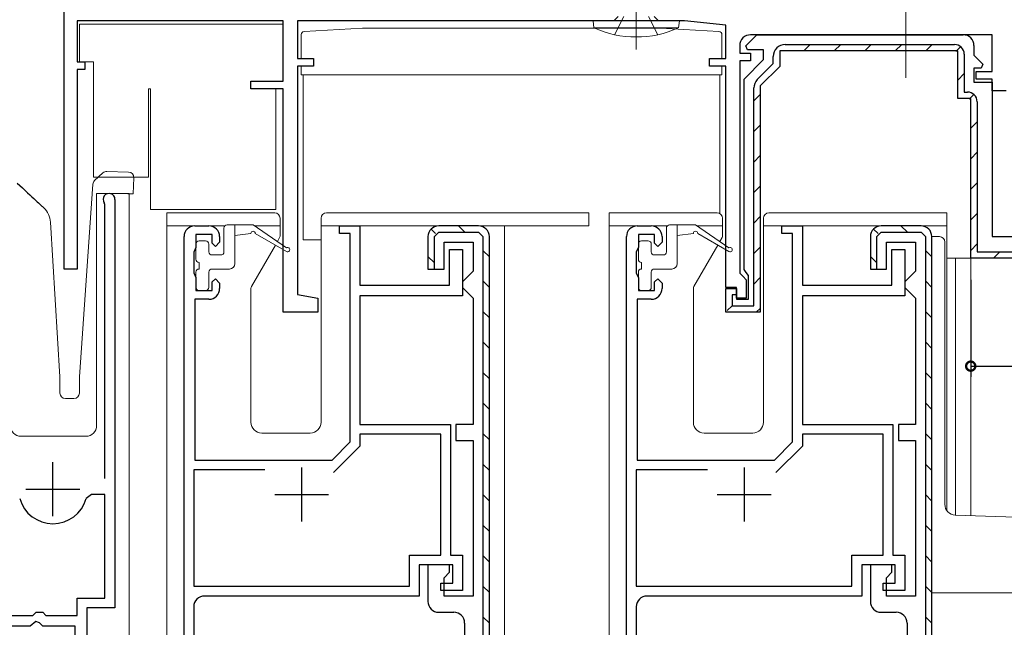
# Model space of a CAD drawing. Extents: x 0 to 1133, y 0 to 806.
# Drawn here: x 188 to 279, y 512 to 568 of the extents above; entities that cross this region are included whole.
import ezdxf

# ---------------------------------------------------------------- set-up
doc = ezdxf.new("R2010")
doc.units = 0
doc.linetypes.add('YCENTER_1', pattern=[13, 10, -1, 1, -1])
doc.linetypes.add('YHIDDEN_1', pattern=[4, 3, -1])
for name, color, linetype in [('YKK_11', 7, 'CONTINUOUS'), ('YKK_12', 2, 'CONTINUOUS'), ('YKK_13', 4, 'CONTINUOUS'), ('YKK_D', 6, 'CONTINUOUS')]:
    doc.layers.add(name, color=color, linetype=linetype)

msp = doc.modelspace()

# ---------------------------------------------------------------- linework, layer by layer
at = {"layer": 'YKK_11', "color": 7, "linetype": 'Continuous', "lineweight": 30}
for p, q in [((192.197, 545.142), (192.197, 586.842)), ((193.397, 568.142), (193.397, 564.342)), ((212.497, 568.142), (193.397, 568.142)), ((212.497, 562.542), (212.497, 568.142)), ((213.797, 568.142), (213.797, 564.642)), ((249.684, 568.142), (213.797, 568.142)), ((253.497, 567.741), (249.684, 568.142)), ((253.497, 564.642), (253.497, 567.741)), ((255.361, 565.83), (256.373, 566.842)), ((278.197, 566.842), (255.797, 566.842)), ((256.373, 566.842), (275.497, 566.842)), ((278.197, 563.442), (278.197, 566.842)), ((254.797, 565.842), (254.797, 565.142)), ((255.522, 565.442), (255.361, 565.83)), ((258.997, 565.942), (274.697, 565.942)), ((258.997, 565.942), (274.697, 565.942)), ((276.497, 565.842), (276.497, 564.967)), ((254.797, 565.142), (255.797, 565.142)), ((256.997, 565.442), (255.522, 565.442)), ((255.797, 565.142), (255.797, 564.442)), ((256.997, 564.542), (256.997, 565.442)), ((257.897, 564.169), (257.897, 564.842)), ((258.497, 565.342), (258.497, 563.921)), ((274.997, 565.342), (258.497, 565.342)), ((274.997, 560.942), (274.997, 565.342)), ((275.597, 565.042), (275.597, 561.542)), ((276.497, 564.967), (277.334, 564.13)), ((193.397, 564.342), (194.097, 564.342)), ((194.097, 564.342), (194.097, 563.642)), ((213.797, 564.642), (215.297, 564.642)), ((213.797, 563.942), (213.797, 542.777)), ((215.297, 563.942), (213.797, 563.942)), ((215.297, 564.642), (215.297, 563.942)), ((251.997, 564.642), (253.497, 564.642)), ((251.997, 563.942), (251.997, 564.642)), ((253.497, 563.942), (251.997, 563.942)), ((253.497, 543.442), (253.497, 563.942)), ((254.797, 564.442), (254.797, 544.742)), ((255.797, 564.442), (254.797, 564.442)), ((255.197, 562.742), (256.997, 564.542)), ((256.42, 562.692), (257.897, 564.169)), ((258.497, 563.921), (256.697, 562.121)), ((277.334, 564.13), (277.173, 563.742)), ((193.397, 563.642), (193.397, 545.142)), ((194.097, 563.642), (193.397, 563.642)), ((276.497, 563.742), (276.497, 562.442)), ((277.173, 563.742), (276.497, 563.742)), ((276.697, 563.442), (278.197, 563.442)), ((276.697, 562.742), (276.697, 563.442)), ((209.497, 562.542), (212.497, 562.542)), ((209.497, 561.842), (209.497, 562.542)), ((255.197, 545.108), (255.197, 562.742)), ((256.697, 562.121), (256.697, 541.142)), ((276.497, 562.442), (278.197, 562.442)), ((278.197, 562.742), (276.697, 562.742)), ((278.197, 561.642), (278.197, 562.742)), ((278.197, 562.442), (278.197, 548.142)), ((212.497, 561.842), (209.497, 561.842)), ((212.497, 541.142), (212.497, 561.842)), ((256.097, 541.742), (256.097, 561.914)), ((275.597, 561.542), (275.897, 561.542)), ((279.497, 561.642), (278.197, 561.642)), ((276.197, 560.942), (274.997, 560.942)), ((276.197, 546.142), (276.197, 560.942)), ((276.797, 560.642), (276.797, 546.742)), ((195.947, 551.113), (195.894, 551.283)), ((196.897, 551.595), (196.897, 513.745)), ((195.947, 525.745), (195.947, 551.113)), ((204.297, 549.142), (205.597, 549.142)), ((217.697, 549.142), (219.597, 549.142)), ((217.697, 548.442), (217.697, 549.142)), ((218.697, 548.442), (217.697, 548.442)), ((218.697, 529.115), (218.697, 548.442)), ((219.597, 549.142), (219.597, 543.642)), ((226.497, 548.142), (226.897, 548.542)), ((230.597, 549.142), (226.897, 549.142)), ((226.897, 548.542), (230.597, 548.542)), ((230.597, 548.542), (230.997, 548.142)), ((245.297, 549.142), (246.597, 549.142)), ((258.697, 549.142), (260.597, 549.142)), ((258.697, 548.442), (258.697, 549.142)), ((259.697, 548.442), (258.697, 548.442)), ((259.697, 529.115), (259.697, 548.442)), ((260.597, 549.142), (260.597, 543.642)), ((267.497, 548.142), (267.897, 548.542)), ((271.597, 549.142), (267.897, 549.142)), ((267.897, 548.542), (271.597, 548.542)), ((271.597, 548.542), (271.997, 548.142)), ((203.297, 510.442), (203.297, 548.142)), ((204.397, 548.342), (204.397, 547.142)), ((205.897, 548.342), (204.397, 548.342)), ((205.897, 547.542), (205.897, 548.342)), ((206.197, 547.242), (205.897, 547.542)), ((206.597, 547.642), (206.197, 547.242)), ((206.597, 548.142), (206.597, 547.642)), ((225.897, 548.142), (225.897, 545.142)), ((226.497, 545.142), (226.497, 548.142)), ((227.397, 547.642), (230.097, 547.642)), ((227.397, 545.142), (227.397, 547.642)), ((230.097, 547.642), (230.097, 544.942)), ((230.997, 548.142), (230.997, 496.742)), ((230.997, 548.142), (230.997, 496.742)), ((231.597, 497.142), (231.597, 548.142)), ((244.297, 510.442), (244.297, 548.142)), ((245.397, 548.342), (245.397, 547.142)), ((246.897, 548.342), (245.397, 548.342)), ((246.897, 547.542), (246.897, 548.342)), ((247.197, 547.242), (246.897, 547.542)), ((247.597, 547.642), (247.197, 547.242)), ((247.597, 548.142), (247.597, 547.642)), ((266.897, 548.142), (266.897, 545.142)), ((267.497, 545.142), (267.497, 548.142)), ((268.397, 547.642), (271.097, 547.642)), ((268.397, 545.142), (268.397, 547.642)), ((271.097, 547.642), (271.097, 544.942)), ((271.997, 548.142), (271.997, 496.742)), ((271.997, 548.142), (271.997, 496.742)), ((272.597, 497.142), (272.597, 548.142)), ((278.197, 548.142), (291.697, 548.142)), ((204.297, 546.919), (204.197, 546.695)), ((204.197, 546.695), (204.197, 544.789)), ((204.397, 547.142), (204.297, 546.919)), ((227.897, 546.942), (229.097, 546.942)), ((227.897, 543.642), (227.897, 546.942)), ((229.097, 546.942), (229.097, 542.642)), ((245.297, 546.919), (245.197, 546.695)), ((245.197, 546.695), (245.197, 544.789)), ((245.397, 547.142), (245.297, 546.919)), ((268.897, 546.942), (270.097, 546.942)), ((268.897, 543.642), (268.897, 546.942)), ((270.097, 546.942), (270.097, 542.642)), ((276.797, 546.742), (292.597, 546.742)), ((293.197, 546.142), (276.197, 546.142)), ((193.397, 545.142), (192.197, 545.142)), ((204.197, 544.789), (204.297, 544.566)), ((225.897, 545.142), (227.397, 545.142)), ((226.397, 545.142), (226.497, 545.142)), ((230.097, 544.942), (229.597, 544.442)), ((245.197, 544.789), (245.297, 544.566)), ((254.797, 544.742), (255.097, 544.442)), ((255.397, 544.825), (255.197, 545.108)), ((255.597, 544.542), (255.397, 544.825)), ((266.897, 545.142), (268.397, 545.142)), ((267.397, 545.142), (267.497, 545.142)), ((271.097, 544.942), (270.597, 544.442)), ((204.297, 544.566), (204.397, 544.342)), ((204.397, 544.342), (204.397, 543.142)), ((205.897, 543.942), (206.197, 544.242)), ((205.897, 543.142), (205.897, 543.942)), ((206.197, 544.242), (206.597, 543.842)), ((206.597, 543.842), (206.597, 543.342)), ((229.597, 544.442), (229.097, 543.942)), ((229.097, 543.942), (229.097, 543.442)), ((245.297, 544.566), (245.397, 544.342)), ((245.397, 544.342), (245.397, 543.142)), ((246.897, 543.942), (247.197, 544.242)), ((246.897, 543.142), (246.897, 543.942)), ((247.197, 544.242), (247.597, 543.842)), ((247.597, 543.842), (247.597, 543.342)), ((255.097, 544.442), (255.397, 544.142)), ((255.397, 544.142), (255.397, 542.442)), ((255.597, 542.342), (255.597, 544.542)), ((270.597, 544.442), (270.097, 543.942)), ((270.097, 543.942), (270.097, 543.442)), ((204.397, 543.142), (205.897, 543.142)), ((219.597, 543.642), (227.897, 543.642)), ((229.097, 543.442), (229.597, 542.942)), ((229.597, 542.942), (230.097, 542.442)), ((245.397, 543.142), (246.897, 543.142)), ((254.497, 543.442), (253.497, 543.442)), ((253.497, 543.342), (254.497, 543.342)), ((253.497, 541.142), (253.497, 543.342)), ((254.497, 542.442), (254.497, 543.442)), ((254.497, 543.342), (254.497, 542.342)), ((260.597, 543.642), (268.897, 543.642)), ((270.097, 543.442), (270.597, 542.942)), ((270.597, 542.942), (271.097, 542.442)), ((204.297, 542.342), (204.297, 527.442)), ((205.597, 542.342), (204.297, 542.342)), ((213.797, 542.777), (215.697, 542.442)), ((215.697, 542.442), (215.697, 541.142)), ((219.597, 542.642), (219.597, 530.742)), ((229.097, 542.642), (219.597, 542.642)), ((230.097, 542.442), (230.097, 530.742)), ((245.297, 542.342), (245.297, 527.442)), ((246.597, 542.342), (245.297, 542.342)), ((254.097, 542.742), (254.097, 541.742)), ((254.497, 542.742), (254.097, 542.742)), ((254.497, 542.842), (254.497, 542.742)), ((255.397, 542.442), (254.497, 542.442)), ((254.497, 542.342), (255.597, 542.342)), ((260.597, 542.642), (260.597, 530.742)), ((270.097, 542.642), (260.597, 542.642)), ((271.097, 542.442), (271.097, 530.742)), ((215.697, 541.142), (212.497, 541.142)), ((256.697, 541.142), (253.497, 541.142)), ((254.097, 541.742), (256.097, 541.742)), ((219.597, 530.742), (227.997, 530.742)), ((227.997, 530.742), (227.997, 518.642)), ((228.497, 530.742), (228.497, 529.242)), ((230.097, 530.742), (228.497, 530.742)), ((260.597, 530.742), (268.997, 530.742)), ((268.997, 530.742), (268.997, 518.642)), ((269.497, 530.742), (269.497, 529.242)), ((271.097, 530.742), (269.497, 530.742)), ((219.597, 529.842), (219.597, 528.742)), ((227.097, 529.842), (219.597, 529.842)), ((227.097, 518.642), (227.097, 529.842)), ((228.497, 529.242), (230.097, 529.242)), ((230.097, 529.242), (230.097, 514.842)), ((260.597, 529.842), (260.597, 528.742)), ((268.097, 529.842), (260.597, 529.842)), ((268.097, 518.642), (268.097, 529.842)), ((269.497, 529.242), (271.097, 529.242)), ((271.097, 529.242), (271.097, 514.842)), ((217.025, 527.442), (218.697, 529.115)), ((219.597, 528.742), (217.137, 526.282)), ((258.025, 527.442), (259.697, 529.115)), ((260.597, 528.742), (258.137, 526.282)), ((204.297, 527.442), (217.025, 527.442)), ((245.297, 527.442), (258.025, 527.442)), ((191.147, 522.245), (191.147, 527.245)), ((204.197, 526.542), (204.197, 515.742)), ((210.799, 526.542), (204.197, 526.542)), ((210.799, 526.542), (204.197, 526.542)), ((214.197, 526.742), (214.197, 521.742)), ((245.197, 526.542), (245.197, 515.742)), ((251.799, 526.542), (245.197, 526.542)), ((251.799, 526.542), (245.197, 526.542)), ((255.197, 526.742), (255.197, 521.742)), ((188.647, 524.745), (193.647, 524.745)), ((194.71, 524.245), (194.228, 523.88)), ((195.947, 524.245), (194.71, 524.245)), ((195.947, 514.645), (195.947, 524.245)), ((211.697, 524.242), (216.697, 524.242)), ((252.697, 524.242), (257.697, 524.242)), ((224.197, 518.642), (227.097, 518.642)), ((224.197, 515.742), (224.197, 518.642)), ((227.997, 518.642), (229.097, 518.642)), ((229.097, 518.642), (229.097, 515.342)), ((265.197, 518.642), (268.097, 518.642)), ((265.197, 515.742), (265.197, 518.642)), ((268.997, 518.642), (270.097, 518.642)), ((270.097, 518.642), (270.097, 515.342)), ((225.097, 517.742), (225.097, 514.842)), ((228.197, 517.742), (225.097, 517.742)), ((225.897, 517.742), (225.897, 514.342)), ((227.897, 517.742), (225.897, 517.742)), ((227.897, 517.042), (227.897, 517.742)), ((228.197, 516.042), (228.197, 517.742)), ((266.097, 517.742), (266.097, 514.842)), ((269.197, 517.742), (266.097, 517.742)), ((266.897, 517.742), (266.897, 514.342)), ((268.897, 517.742), (266.897, 517.742)), ((268.897, 517.042), (268.897, 517.742)), ((269.197, 516.042), (269.197, 517.742)), ((227.397, 516.542), (227.897, 517.042)), ((227.397, 514.842), (227.397, 516.542)), ((268.397, 516.542), (268.897, 517.042)), ((268.397, 514.842), (268.397, 516.542)), ((204.197, 515.742), (224.197, 515.742)), ((227.097, 516.042), (228.197, 516.042)), ((227.097, 515.342), (227.097, 516.042)), ((245.197, 515.742), (265.197, 515.742)), ((268.097, 516.042), (269.197, 516.042)), ((268.097, 515.342), (268.097, 516.042)), ((193.397, 514.645), (195.947, 514.645)), ((193.397, 513.045), (193.397, 514.645)), ((225.097, 514.842), (205.197, 514.842)), ((229.097, 515.342), (227.097, 515.342)), ((230.097, 514.842), (227.397, 514.842)), ((266.097, 514.842), (246.197, 514.842)), ((270.097, 515.342), (268.097, 515.342)), ((271.097, 514.842), (268.397, 514.842)), ((194.297, 513.745), (194.297, 507.145)), ((196.897, 513.745), (194.297, 513.745)), ((204.197, 513.842), (204.197, 510.069)), ((245.197, 513.842), (245.197, 510.069)), ((186.347, 513.045), (189.297, 513.045)), ((189.297, 513.045), (189.597, 513.345)), ((189.597, 513.345), (190.197, 513.345)), ((190.197, 513.345), (190.497, 513.045)), ((190.497, 513.045), (193.397, 513.045)), ((226.897, 513.342), (228.297, 513.342)), ((267.897, 513.342), (269.297, 513.342)), ((189.029, 512.045), (185.397, 512.045)), ((189.569, 512.498), (189.029, 512.045)), ((189.897, 512.345), (189.569, 512.498)), ((190.197, 512.045), (189.897, 512.345)), ((193.197, 512.045), (190.197, 512.045)), ((193.197, 508.245), (193.197, 512.045)), ((229.297, 512.342), (229.297, 508.842)), ((270.297, 512.342), (270.297, 508.842))]:
    msp.add_line(p, q, dxfattribs=at)
at = {"layer": 'YKK_11', "color": 7}
for p, q in [((260.727, 565.342), (261.327, 565.942)), ((263.555, 565.342), (264.155, 565.942)), ((266.384, 565.342), (266.984, 565.942)), ((269.212, 565.342), (269.812, 565.942)), ((272.041, 565.342), (272.641, 565.942)), ((274.835, 565.309), (275.266, 565.74)), ((274.997, 562.642), (275.597, 563.242)), ((256.097, 560.713), (256.697, 561.313)), ((276.071, 560.887), (276.497, 561.313)), ((256.097, 557.884), (256.697, 558.484)), ((276.197, 558.185), (276.797, 558.785)), ((276.197, 555.357), (276.797, 555.957)), ((256.097, 555.056), (256.697, 555.656)), ((276.197, 552.529), (276.797, 553.129)), ((256.097, 552.228), (256.697, 552.828)), ((276.197, 549.7), (276.797, 550.3)), ((256.097, 549.399), (256.697, 549.999)), ((226.19, 548.849), (226.615, 548.425)), ((228.726, 549.142), (229.326, 548.542)), ((267.19, 548.849), (267.615, 548.425)), ((269.726, 549.142), (270.326, 548.542)), ((230.997, 546.871), (231.597, 546.271)), ((256.097, 546.571), (256.697, 547.171)), ((271.997, 546.871), (272.597, 546.271)), ((276.197, 546.872), (276.797, 547.472)), ((278.296, 546.142), (278.896, 546.742)), ((225.897, 546.314), (226.497, 545.714)), ((266.897, 546.314), (267.497, 545.714)), ((230.997, 544.042), (231.597, 543.442)), ((256.097, 543.742), (256.697, 544.342)), ((271.997, 544.042), (272.597, 543.442)), ((230.997, 541.214), (231.597, 540.614)), ((253.644, 541.289), (254.097, 541.742)), ((256.35, 541.166), (256.674, 541.49)), ((271.997, 541.214), (272.597, 540.614)), ((230.997, 538.385), (231.597, 537.785)), ((271.997, 538.385), (272.597, 537.785)), ((230.997, 535.557), (231.597, 534.957)), ((271.997, 535.557), (272.597, 534.957)), ((230.997, 532.729), (231.597, 532.129)), ((271.997, 532.729), (272.597, 532.129)), ((230.997, 529.9), (231.597, 529.3)), ((271.997, 529.9), (272.597, 529.3)), ((230.997, 527.072), (231.597, 526.472)), ((271.997, 527.072), (272.597, 526.472)), ((230.997, 524.243), (231.597, 523.643)), ((271.997, 524.243), (272.597, 523.643)), ((230.997, 521.415), (231.597, 520.815)), ((271.997, 521.415), (272.597, 520.815)), ((230.997, 518.586), (231.597, 517.986)), ((271.997, 518.586), (272.597, 517.986)), ((230.997, 515.758), (231.597, 515.158)), ((271.997, 515.758), (272.597, 515.158)), ((230.997, 512.93), (231.597, 512.33)), ((271.997, 512.93), (272.597, 512.33))]:
    msp.add_line(p, q, dxfattribs=at)
at = {"layer": 'YKK_11', "color": 7, "linetype": 'Continuous', "lineweight": 30}
for centre, radius, start, end in [((255.797, 565.842), 1, 90.00001, 179.99999), ((275.497, 565.842), 1, 0.00001, 89.99999), ((258.997, 564.842), 1.1, 90.00001, 179.99999), ((274.697, 565.042), 0.9, 0.00001, 89.99999), ((257.197, 561.914), 1.1, 134.99996, 179.99995), ((275.897, 560.642), 0.9, 0.00001, 89.99999), ((196.347, 551.595), 0.55, 359.99998, 214.5603), ((204.297, 548.142), 1, 90.00001, 179.99999), ((205.597, 548.142), 1, 0.00001, 89.99999), ((226.897, 548.142), 1, 90.00001, 179.99999), ((230.597, 548.142), 1, 0.00001, 89.99999), ((245.297, 548.142), 1, 90.00001, 179.99999), ((246.597, 548.142), 1, 0.00001, 89.99999), ((267.897, 548.142), 1, 90.00001, 179.99999), ((271.597, 548.142), 1, 0.00001, 89.99999), ((205.597, 543.342), 1, 270.00001, 359.99999), ((246.597, 543.342), 1, 270.00001, 359.99999), ((191.147, 524.745), 3.2, 195.68036, 344.31964), ((205.197, 513.842), 1, 90.00001, 179.99999), ((246.197, 513.842), 1, 90.00001, 179.99999), ((226.897, 514.342), 1, 180.00001, 269.99999), ((267.897, 514.342), 1, 180.00001, 269.99999), ((228.297, 512.342), 1, 0.00001, 89.99999), ((269.297, 512.342), 1, 0.00001, 89.99999)]:
    msp.add_arc(centre, radius, start, end, dxfattribs=at)
at = {"layer": 'YKK_12', "color": 2, "linetype": 'Continuous', "lineweight": 13}
for p, q in [((195.197, 552.145), (195.197, 530.645)), ((198.197, 552.145), (195.197, 552.145)), ((198.197, 552.145), (198.197, 264.945)), ((201.697, 549.142), (201.697, 282.942)), ((232.997, 549.142), (232.997, 329.568)), ((242.697, 549.142), (242.697, 282.942)), ((273.997, 549.142), (273.997, 522.748)), ((276.497, 546.142), (273.997, 546.142)), ((274.797, 546.142), (274.797, 522.347)), ((276.197, 546.142), (276.197, 522.298)), ((188.197, 529.645), (194.197, 529.645))]:
    msp.add_line(p, q, dxfattribs=at)
for centre, start, end in [((188.197, 530.645), 180, 270), ((194.197, 530.645), 270, 0)]:
    msp.add_arc(centre, 1, start, end, dxfattribs=at)
at = {"layer": 'YKK_13', "color": 4, "linetype": 'YCENTER_1', "lineweight": 13}
for p, q in [((245.197, 565.487), (245.197, 594.179)), ((270.197, 562.842), (270.197, 576.342))]:
    msp.add_line(p, q, dxfattribs=at)
at = {"layer": 'YKK_13', "color": 4, "linetype": 'Continuous', "lineweight": 13}
for p, q in [((243.122, 568.142), (243.522, 568.542)), ((247.272, 568.142), (246.872, 568.542)), ((193.597, 564.342), (193.597, 567.842)), ((193.597, 567.842), (212.497, 567.842)), ((212.497, 567.842), (212.497, 562.842)), ((241.197, 568.142), (241.276, 567.49)), ((249.197, 568.142), (241.197, 568.142)), ((249.197, 568.142), (249.119, 567.49)), ((214.147, 564.642), (214.147, 566.861)), ((214.432, 567.161), (219.847, 567.446)), ((247.447, 567.446), (219.847, 567.446)), ((241.276, 567.49), (249.119, 567.49)), ((247.447, 567.446), (252.863, 567.161)), ((253.147, 564.642), (253.147, 566.861)), ((194.897, 564.342), (193.597, 564.342)), ((194.897, 564.342), (194.897, 553.642)), ((214.147, 563.146), (214.147, 563.942)), ((253.147, 563.146), (253.147, 563.942)), ((217.074, 563.146), (214.147, 563.146)), ((214.347, 563.146), (214.347, 562.911)), ((253.147, 563.146), (217.074, 563.146)), ((252.947, 562.911), (252.947, 563.146)), ((214.347, 559.846), (214.347, 562.911)), ((252.947, 559.846), (252.947, 562.911)), ((199.997, 561.842), (199.997, 553.642)), ((200.197, 561.842), (199.997, 561.842)), ((200.197, 550.642), (200.197, 561.842)), ((211.797, 550.642), (211.797, 561.842)), ((214.347, 547.846), (214.347, 559.846)), ((252.947, 550.278), (252.947, 559.846)), ((195.004, 553.332), (195.78, 554.056)), ((196.138, 554.19), (198.16, 554.12)), ((193.599, 535.163), (194.846, 553.002)), ((199.997, 553.642), (194.897, 553.642)), ((198.642, 553.602), (198.59, 552.103)), ((197.691, 552.135), (198.09, 552.121)), ((198.188, 552.117), (198.09, 552.121)), ((198.282, 552.114), (198.188, 552.117)), ((198.368, 552.111), (198.282, 552.114)), ((198.444, 552.109), (198.368, 552.111)), ((198.506, 552.106), (198.444, 552.109)), ((198.552, 552.105), (198.506, 552.106)), ((198.581, 552.104), (198.552, 552.105)), ((198.59, 552.103), (198.581, 552.104)), ((200.197, 550.642), (211.797, 550.642)), ((201.697, 550.342), (204.397, 550.342)), ((201.697, 550.342), (201.697, 549.142)), ((204.397, 550.342), (206.497, 550.342)), ((211.697, 550.342), (206.497, 550.342)), ((229.597, 550.342), (216.497, 550.342)), ((229.597, 550.342), (240.797, 550.342)), ((240.797, 550.342), (240.797, 549.142)), ((242.697, 550.342), (245.397, 550.342)), ((242.697, 550.342), (242.697, 549.142)), ((245.397, 550.342), (247.497, 550.342)), ((252.697, 550.342), (247.497, 550.342)), ((270.597, 550.342), (257.497, 550.342)), ((270.597, 550.342), (273.997, 550.342)), ((273.997, 550.342), (273.997, 549.142)), ((191.797, 535.145), (190.921, 549.475)), ((212.197, 548.199), (212.197, 549.842)), ((215.997, 549.842), (215.997, 530.942)), ((253.197, 548.199), (253.197, 549.842)), ((256.997, 549.842), (256.997, 530.942)), ((201.697, 549.142), (207.077, 549.142)), ((206.997, 548.939), (206.997, 546.742)), ((207.297, 549.239), (209.696, 549.239)), ((207.997, 545.642), (207.997, 549.239)), ((209.496, 548.439), (207.997, 548.239)), ((212.796, 547.112), (209.696, 549.239)), ((209.837, 549.142), (212.197, 549.142)), ((209.896, 548.439), (212.796, 546.766)), ((215.997, 549.142), (240.797, 549.142)), ((242.697, 549.142), (248.077, 549.142)), ((247.997, 548.939), (247.997, 546.742)), ((248.297, 549.239), (250.696, 549.239)), ((248.997, 545.642), (248.997, 549.239)), ((250.496, 548.439), (248.997, 548.239)), ((253.796, 547.112), (250.696, 549.239)), ((250.837, 549.142), (253.197, 549.142)), ((250.896, 548.439), (253.796, 546.766)), ((256.997, 549.142), (273.997, 549.142)), ((204.697, 547.742), (205.297, 547.742)), ((211.951, 547.692), (212.157, 548.049)), ((216.001, 547.846), (214.347, 547.846)), ((245.697, 547.742), (246.297, 547.742)), ((252.951, 547.692), (253.157, 548.049)), ((272.599, 548.142), (273.297, 548.142)), ((273.797, 523.348), (273.797, 547.642)), ((204.397, 546.042), (204.397, 547.442)), ((205.597, 546.742), (205.597, 547.442)), ((209.538, 543.512), (211.761, 547.363)), ((245.397, 546.042), (245.397, 547.442)), ((246.597, 546.742), (246.597, 547.442)), ((250.538, 543.512), (252.761, 547.363)), ((204.697, 545.742), (204.697, 545.142)), ((205.897, 546.442), (206.697, 546.442)), ((245.697, 545.742), (245.697, 545.142)), ((246.897, 546.442), (247.697, 546.442)), ((204.397, 543.442), (204.397, 544.842)), ((205.597, 543.442), (205.597, 544.842)), ((205.897, 545.142), (207.497, 545.142)), ((245.397, 543.442), (245.397, 544.842)), ((246.597, 543.442), (246.597, 544.842)), ((246.897, 545.142), (248.497, 545.142)), ((205.297, 543.142), (204.697, 543.142)), ((209.497, 530.942), (209.497, 543.362)), ((246.297, 543.142), (245.697, 543.142)), ((250.497, 530.942), (250.497, 543.362)), ((191.797, 533.645), (191.797, 535.145)), ((193.597, 533.645), (193.597, 535.128)), ((192.297, 533.145), (193.097, 533.145)), ((272.597, 530.969), (272.597, 516.142)), ((214.997, 529.942), (210.497, 529.942)), ((255.997, 529.942), (251.497, 529.942)), ((298.285, 521.527), (274.762, 522.348)), ((272.597, 516.142), (272.597, 515.142)), ((272.597, 515.142), (298.25, 515.142))]:
    msp.add_line(p, q, dxfattribs=at)
at = {"layer": 'YKK_13', "color": 4, "linetype": 'YHIDDEN_1', "lineweight": 13}
for p, q in [((243.197, 566.831), (244.052, 568.546)), ((247.197, 566.831), (246.342, 568.546))]:
    msp.add_line(p, q, dxfattribs=at)
at = {"layer": 'YKK_13', "color": 4, "linetype": 'Continuous'}
for p, q in [((187.837, 553.102), (188.319, 552.653)), ((188.319, 552.653), (188.793, 552.211)), ((188.793, 552.211), (188.995, 552.022)), ((188.995, 552.022), (189.192, 551.839)), ((189.192, 551.839), (189.382, 551.661)), ((189.382, 551.661), (189.564, 551.492)), ((189.564, 551.492), (189.685, 551.379)), ((189.685, 551.379), (189.799, 551.272)), ((189.799, 551.272), (189.906, 551.172)), ((189.906, 551.172), (190.005, 551.081)), ((190.005, 551.081), (190.068, 551.022)), ((190.068, 551.022), (190.124, 550.97)), ((190.124, 550.97), (190.172, 550.924)), ((190.172, 550.924), (190.212, 550.888)), ((190.212, 550.888), (190.241, 550.861)), ((190.241, 550.861), (190.261, 550.842)), ((190.261, 550.842), (190.289, 550.816))]:
    msp.add_line(p, q, dxfattribs=at)
at = {"layer": 'YKK_13', "color": 4, "linetype": 'Continuous', "lineweight": 13}
for centre, radius, start, end in [((214.447, 566.861), 0.3, 93.01279, 180), ((245.197, 576.142), 9.5, 245.61796, 294.38204), ((252.847, 566.861), 0.3, 0, 86.98721), ((196.121, 553.691), 0.5, 88, 133), ((198.143, 553.62), 0.5, 358, 88), ((195.345, 552.967), 0.5, 133, 176), ((188.925, 549.353), 2, 3.5, 47), ((211.697, 549.842), 0.5, 0, 90), ((216.497, 549.842), 0.5, 90, 180), ((252.697, 549.842), 0.5, 0, 90), ((257.497, 549.842), 0.5, 90, 180), ((207.297, 548.939), 0.3, 90, 180), ((209.696, 548.439), 0.2, 0, 180), ((248.297, 548.939), 0.3, 90, 180), ((250.696, 548.439), 0.2, 0, 180), ((204.697, 547.442), 0.3, 90, 180), ((205.297, 547.442), 0.3, 0, 90), ((211.897, 548.199), 0.3, 330, 0), ((245.697, 547.442), 0.3, 90, 180), ((246.297, 547.442), 0.3, 0, 90), ((252.897, 548.199), 0.3, 330, 0), ((273.297, 547.642), 0.5, 0, 90), ((205.897, 546.742), 0.3, 180, 270), ((206.697, 546.742), 0.3, 270, 0), ((212.896, 546.939), 0.2, 240.01406, 120.01406), ((246.897, 546.742), 0.3, 180, 270), ((247.697, 546.742), 0.3, 270, 0), ((253.896, 546.939), 0.2, 240.01406, 120.01406), ((204.697, 546.042), 0.3, 180, 270), ((245.697, 546.042), 0.3, 180, 270), ((204.697, 544.842), 0.3, 90, 180), ((205.897, 544.842), 0.3, 90, 180), ((207.497, 545.642), 0.5, 270, 0), ((245.697, 544.842), 0.3, 90, 180), ((246.897, 544.842), 0.3, 90, 180), ((248.497, 545.642), 0.5, 270, 0), ((204.697, 543.442), 0.3, 180, 270), ((205.297, 543.442), 0.3, 270, 0), ((209.797, 543.362), 0.3, 150, 180), ((245.697, 543.442), 0.3, 180, 270), ((246.297, 543.442), 0.3, 270, 0), ((250.797, 543.362), 0.3, 150, 180), ((194.097, 535.128), 0.5, 176, 180), ((192.297, 533.645), 0.5, 180, 270), ((193.097, 533.645), 0.5, 270, 0), ((210.497, 530.942), 1, 180, 270), ((214.997, 530.942), 1, 270, 0), ((251.497, 530.942), 1, 180, 270), ((255.997, 530.942), 1, 270, 0), ((274.797, 523.348), 1, 180, 268)]:
    msp.add_arc(centre, radius, start, end, dxfattribs=at)
at = {"layer": 'YKK_D', "color": 6, "linetype": 'Continuous'}
for p, q in [((276.197, 544.142), (276.197, 535.142)), ((276.197, 536.142), (293.197, 536.142))]:
    msp.add_line(p, q, dxfattribs=at)
at = {"layer": 'YKK_D', "color": 6, "linetype": 'ByBlock', "const_width": 0.85}
msp.add_lwpolyline([(276.304, 536.142, 1), (276.091, 536.142, 1)], format="xyb", close=True, dxfattribs=at)

doc.saveas('drawing.dxf')
